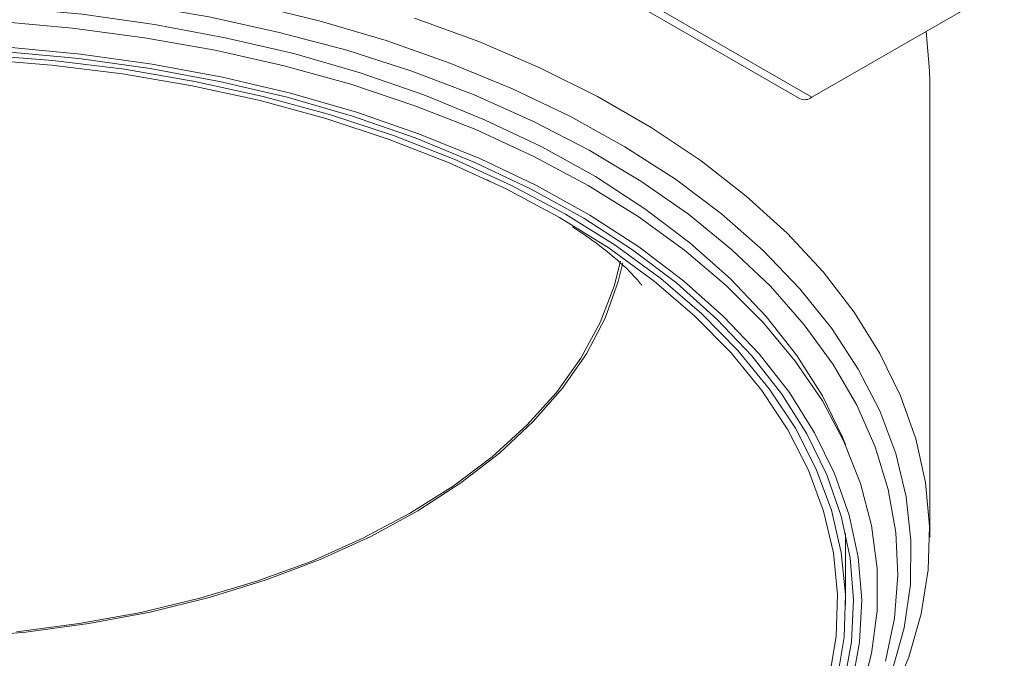
# Model space of a CAD drawing. Units: inches. Extents: x -580 to 2412, y -771 to 892.
# Drawn here: x 1049 to 1190, y -14 to 77 of the extents above; entities that cross this region are included whole.
import ezdxf

# ---------------------------------------------------------------- set-up
doc = ezdxf.new("R2010")
doc.units = ezdxf.units.IN
doc.header["$MEASUREMENT"] = 0
doc.layers.add('Livello 1', color=7, linetype='Continuous')

# ---------------------------------------------------------------- blocks, each defined once
blk = doc.blocks.new('block 14')
at = {"layer": 'Livello 1', "color": 250, "lineweight": 9, "true_color": 0x1c1c1b}
blk.add_lwpolyline([(-0.2706, 20.7767), (-0.2706, 21.1264)], dxfattribs=at)
blk = doc.blocks.new('block 15')
at = {"layer": 'Livello 1', "color": 250, "lineweight": 9, "true_color": 0x1c1c1b}
blk.add_lwpolyline([(-2.024, 22.8562), (-2.009, 22.8482)], dxfattribs=at)
blk = doc.blocks.new('block 16')
at = {"layer": 'Livello 1', "color": 250, "lineweight": 9, "true_color": 0x1c1c1b}
blk.add_open_spline([(-1.6073, 22.6271), (-1.5651, 22.5998), (-1.531, 22.5761), (-1.5, 22.553), (-1.469, 22.5303), (-1.4402, 22.5072), (-1.414, 22.4865), (-1.3894, 22.4662), (-1.3682, 22.4458), (-1.3503, 22.4303), (-1.3312, 22.4124), (-1.3172, 22.3973), (-1.3053, 22.3838), (-1.2933, 22.3718), (-1.2843, 22.3625), (-1.2785, 22.3539), (-1.2712, 22.3459), (-1.2673, 22.3394), (-1.2673, 22.3394)], degree=3, knots=[0, 0, 0, 0, 1, 1, 1, 2, 2, 2, 3, 3, 3, 4, 4, 4, 5, 5, 5, 6, 6, 6, 6], dxfattribs=at)
blk = doc.blocks.new('block 23')
at = {"layer": 'Livello 1', "color": 250, "lineweight": 9, "true_color": 0x1c1c1b}
blk.add_lwpolyline([(-2.1578, 24.2135), (-0.4956, 23.2537)], dxfattribs=at)
blk = doc.blocks.new('block 26')
at = {"layer": 'Livello 1', "color": 250, "lineweight": 9, "true_color": 0x1c1c1b}
blk.add_lwpolyline([(0.1412, 21.1085), (0.1412, 23.3361)], dxfattribs=at)
blk = doc.blocks.new('block 75')
at = {"layer": 'Livello 1', "color": 250, "lineweight": 9, "true_color": 0x1c1c1b}
blk.add_lwpolyline([(-4.506, 23.468), (-4.1501, 23.4401), (-3.7994, 23.397), (-3.4554, 23.3378), (-3.1204, 23.2637), (-2.7957, 23.1759), (-2.4837, 23.0735), (-2.1869, 22.9578), (-1.905, 22.8289), (-1.6421, 22.688), (-1.3984, 22.5361), (-1.1753, 22.3742), (-0.9743, 22.2016), (-0.7974, 22.0218), (-0.6444, 21.834), (-0.5164, 21.6421), (-0.4146, 21.4419), (-0.3397, 21.2401), (-0.2918, 21.0344), (-0.2716, 20.8284), (-0.2777, 20.6203), (-0.3126, 20.4143)], dxfattribs=at)
blk = doc.blocks.new('block 76')
at = {"layer": 'Livello 1', "color": 250, "lineweight": 9, "true_color": 0x1c1c1b}
blk.add_lwpolyline([(-4.5101, 23.446), (-4.1572, 23.4177), (-3.8092, 23.375), (-3.4684, 23.3161), (-3.1356, 23.2437), (-2.8136, 23.1559), (-2.5049, 23.0539), (-2.21, 22.9399), (-1.931, 22.8124), (-1.6702, 22.6718), (-1.4282, 22.5223), (-1.2073, 22.3601), (-1.0084, 22.1899), (-0.8325, 22.0118), (-0.6804, 21.8257), (-0.5535, 21.6338), (-0.4525, 21.4357), (-0.3786, 21.2363), (-0.3306, 21.032), (-0.3106, 20.8284), (-0.3176, 20.6227), (-0.3517, 20.4184)], dxfattribs=at)
blk = doc.blocks.new('block 78')
at = {"layer": 'Livello 1', "color": 250, "lineweight": 9, "true_color": 0x1c1c1b}
blk.add_lwpolyline([(-1.3724, 22.4579), (-1.4032, 22.3356), (-1.4712, 22.1578), (-1.5663, 21.9839), (-1.6862, 21.8157), (-1.8311, 21.6562), (-2.0001, 21.5022), (-2.1919, 21.3579), (-2.4049, 21.2242), (-2.6369, 21.1023), (-2.8856, 20.9903), (-3.1514, 20.8942), (-3.4305, 20.8101), (-3.7204, 20.7402), (-4.0211, 20.6864), (-4.3282, 20.6465)], dxfattribs=at)
blk = doc.blocks.new('block 157')
at = {"layer": 'Livello 1', "color": 250, "lineweight": 9, "true_color": 0x1c1c1b}
blk.add_lwpolyline([(-0.4356, 23.2599), (0.5061, 23.8032)], dxfattribs=at)
blk = doc.blocks.new('block 158')
at = {"layer": 'Livello 1', "color": 250, "lineweight": 9, "true_color": 0x1c1c1b}
blk.add_lwpolyline([(-2.0989, 24.2194), (-0.4356, 23.2599)], dxfattribs=at)
blk = doc.blocks.new('block 213')
at = {"layer": 'Livello 1', "color": 250, "lineweight": 9, "true_color": 0x1c1c1b}
blk.add_open_spline([(-0.4956, 23.2537), (-0.4777, 23.2437), (-0.4517, 23.2479), (-0.4356, 23.2599)], degree=3, dxfattribs=at)
blk = doc.blocks.new('block 315')
at = {"layer": 'Livello 1', "color": 250, "lineweight": 9, "true_color": 0x1c1c1b}
blk.add_lwpolyline([(-0.0758, 20.5021), (-0.0319, 20.7123), (-0.0148, 20.9221), (-0.0246, 21.1322), (-0.0617, 21.3424), (-0.1259, 21.5501), (-0.2157, 21.7541), (-0.3318, 21.9539), (-0.4734, 22.1478), (-0.6385, 22.3356), (-0.8285, 22.5161), (-1.0402, 22.688), (-1.2733, 22.85), (-1.5264, 23.0019), (-1.7982, 23.1418), (-2.0879, 23.2716), (-2.3928, 23.387), (-2.7116, 23.4901), (-3.0427, 23.5776), (-3.3845, 23.653), (-3.7345, 23.7116), (-4.0914, 23.757), (-4.4531, 23.7853)], dxfattribs=at)
blk = doc.blocks.new('block 316')
at = {"layer": 'Livello 1', "color": 250, "lineweight": 9, "true_color": 0x1c1c1b}
blk.add_lwpolyline([(-4.6311, 23.8952), (-4.2623, 23.8745), (-3.8983, 23.8377), (-3.5405, 23.7846), (-3.1896, 23.7167), (-2.8477, 23.6337), (-2.5187, 23.5379), (-2.2018, 23.4256), (-1.901, 23.3016), (-1.6163, 23.1659), (-1.3503, 23.0181), (-1.1033, 22.8589), (-0.8775, 22.6901), (-0.6746, 22.511), (-0.4947, 22.3239), (-0.3385, 22.1296), (-0.2088, 21.9301), (-0.1039, 21.7258), (-0.0257, 21.5181), (0.0251, 21.3059), (0.0493, 21.0923), (0.0463, 20.878), (0.0153, 20.6661), (-0.0429, 20.4542)], dxfattribs=at)
blk = doc.blocks.new('block 317')
at = {"layer": 'Livello 1', "color": 250, "lineweight": 9, "true_color": 0x1c1c1b}
blk.add_lwpolyline([(-2.3799, 23.6478), (-2.066, 23.5321), (-1.7672, 23.4036), (-1.4852, 23.2637), (-1.2223, 23.1118), (-0.9782, 22.9488), (-0.7565, 22.7762), (-0.5564, 22.5954), (-0.3807, 22.4066), (-0.2288, 22.2095), (-0.1027, 22.0076), (-0.0017, 21.7999), (0.0722, 21.5897), (0.1202, 21.3761), (0.1402, 21.1622), (0.1332, 20.9486), (0.099, 20.734), (0.0382, 20.5224), (-0.0489, 20.3123)], dxfattribs=at)
blk = doc.blocks.new('block 323')
at = {"layer": 'Livello 1', "color": 250, "lineweight": 9, "true_color": 0x1c1c1b}
blk.add_lwpolyline([(0.1233, 23.582), (0.1402, 23.3898), (0.1412, 23.3361)], dxfattribs=at)
blk = doc.blocks.new('block 325')
at = {"layer": 'Livello 1', "color": 250, "lineweight": 9, "true_color": 0x1c1c1b}
blk.add_lwpolyline([(-4.412, 23.6299), (-4.0544, 23.5986), (-3.7012, 23.5514), (-3.3555, 23.4907), (-3.0186, 23.4139), (-2.6918, 23.3237), (-2.379, 23.2186), (-2.08, 23.1021), (-1.7961, 22.9709), (-1.531, 22.8289), (-1.2852, 22.6763), (-1.0594, 22.5123), (-0.8554, 22.3394), (-0.6746, 22.1578), (-0.5176, 21.9697), (-0.3845, 21.7761), (-0.2787, 21.5763), (-0.1977, 21.372), (-0.1438, 21.166), (-0.1166, 20.9562), (-0.1166, 20.7484), (-0.1438, 20.5404), (-0.1977, 20.3326)], dxfattribs=at)
blk = doc.blocks.new('block 326')
at = {"layer": 'Livello 1', "color": 250, "lineweight": 9, "true_color": 0x1c1c1b}
blk.add_lwpolyline([(-4.3703, 23.5052), (-4.0144, 23.4715), (-3.6635, 23.4222), (-3.3204, 23.3588), (-2.9867, 23.2802), (-2.665, 23.1869), (-2.3558, 23.0797), (-2.061, 22.9602), (-1.783, 22.8279), (-1.5231, 22.6829), (-1.2833, 22.5282), (-1.0644, 22.3625), (-0.8685, 22.1878), (-0.6944, 22.0059), (-0.5455, 21.8157), (-0.4227, 21.6197), (-0.3247, 21.4199), (-0.2536, 21.2163), (-0.2096, 21.0106), (-0.1917, 20.8022), (-0.2026, 20.5944), (-0.2394, 20.3864)], dxfattribs=at)
blk = doc.blocks.new('block 327')
at = {"layer": 'Livello 1', "color": 250, "lineweight": 9, "true_color": 0x1c1c1b}
blk.add_lwpolyline([(-4.3651, 23.6995), (-4.0063, 23.6658), (-3.6534, 23.6165), (-3.3076, 23.5514), (-2.9707, 23.4739), (-2.6458, 23.3795), (-2.3339, 23.2716), (-2.0371, 23.15), (-1.757, 23.017), (-1.4952, 22.872), (-1.2533, 22.7139), (-1.0323, 22.5482), (-0.8344, 22.3718), (-0.6596, 22.1878), (-0.5095, 21.998), (-0.3845, 21.7999), (-0.2866, 21.598), (-0.2716, 21.5618)], dxfattribs=at)
blk = doc.blocks.new('block 329')
at = {"layer": 'Livello 1', "color": 250, "lineweight": 9, "true_color": 0x1c1c1b}
blk.add_lwpolyline([(-4.3751, 23.4818), (-4.0223, 23.4497), (-3.6744, 23.4005), (-3.3347, 23.3378), (-3.0034, 23.2599), (-2.6836, 23.1669), (-2.3769, 23.0611), (-2.0848, 22.9419), (-1.8092, 22.81), (-1.5524, 22.6681), (-1.3143, 22.5134), (-1.0964, 22.3504), (-0.9012, 22.1757), (-0.7295, 21.9956), (-0.5826, 21.8078), (-0.4597, 21.6139), (-0.3624, 21.414), (-0.2918, 21.2122), (-0.2487, 21.0082), (-0.2317, 20.8022), (-0.2417, 20.5965), (-0.2787, 20.3905)], dxfattribs=at)
blk = doc.blocks.new('block 330')
at = {"layer": 'Livello 1', "color": 250, "lineweight": 9, "true_color": 0x1c1c1b}
blk.add_lwpolyline([(-1.3613, 22.4503), (-1.383, 22.3594), (-1.4481, 22.1795), (-1.5393, 22.0059), (-1.6562, 21.8381), (-1.799, 21.6741), (-1.9649, 21.5201), (-2.154, 21.3737), (-2.3637, 21.2376), (-2.5947, 21.1119), (-2.8427, 21.0003), (-3.1066, 20.9), (-3.3845, 20.8139), (-3.6744, 20.7419), (-3.9744, 20.6864), (-4.2821, 20.6441), (-4.594, 20.6182)], dxfattribs=at)

msp = doc.modelspace()

# ---------------------------------------------------------------- block references
at = {"layer": 'Livello 1', "xscale": 29.31995203232323, "yscale": 29.31995203232323, "zscale": 29.31995203232323}
for name in ['block 23', 'block 158', 'block 317', 'block 316', 'block 157', 'block 315', 'block 327', 'block 325', 'block 323', 'block 326', 'block 329', 'block 75', 'block 76', 'block 26', 'block 213', 'block 15', 'block 16', 'block 78', 'block 330', 'block 14']:
    msp.add_blockref(name, (1175.22, -615.94), dxfattribs=at)

doc.saveas('drawing.dxf')
